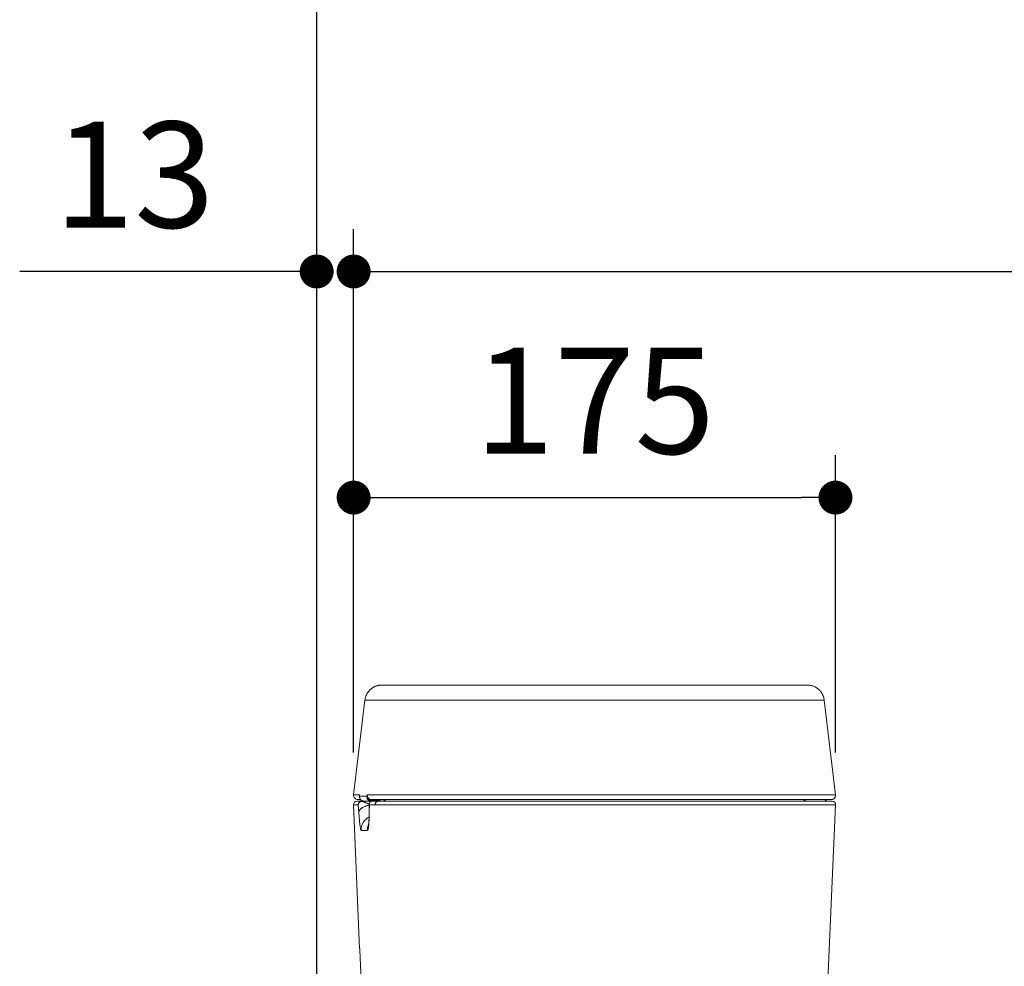
# Model space of a CAD drawing. Units: inches. Extents: x 72 to 9569, y -1210 to 1814.
# Drawn here: x 5940 to 6288, y 239 to 574 of the extents above; entities that cross this region are included whole.
import ezdxf

# ---------------------------------------------------------------- set-up
doc = ezdxf.new("R2010")
doc.units = ezdxf.units.IN
doc.header["$MEASUREMENT"] = 0
doc.layers.get('0').update_dxf_attribs({"lineweight": 20})
doc.layers.add('Dimensions', color=7, linetype='Continuous', lineweight=13)
doc.layers.add('Wall_Floor', color=7, linetype='Continuous')
doc.styles.get("Standard").update_dxf_attribs({"font": 'helr45w.ttf'})
doc.dimstyles.get("Standard").update_dxf_attribs({"dimscale": 15, "dimtxt": 2.5, "dimasz": 0.8, "dimexe": 1, "dimexo": 1, "dimgap": 1, "dimtad": 2, "dimtih": 1, "dimtoh": 1, "dimdec": 0, "dimzin": 0, "dimdsep": 46, "dimtxsty": 'Standard', "dimblk": 'DOT', "dimcen": 2, "dimclrd": 1, "dimclre": 1, "dimclrt": 1, "dimadec": 0, "dimazin": 0, "dimtfac": 1, "dimtdec": 0, "dimtofl": 0, "dimtmove": 0, "dimatfit": 3, "dimfxl": 1, "dimtolj": 1, "dimtzin": 0, "dimarcsym": 0})

# ---------------------------------------------------------------- blocks, each defined once
blk = doc.blocks.new('_Dot')
at = {"color": 0, "linetype": 'ByBlock', "lineweight": -2}
blk.add_line((-0.5, 0), (-1, 0), dxfattribs=at)
at = {"color": 0, "linetype": 'ByBlock', "const_width": 0.5}
blk.add_lwpolyline([(-0.25, 0, 1), (0.25, 0, 1)], format="xyb", close=True, dxfattribs=at)
blk = doc.blocks.new('*D13')
at = {"layer": 'Defpoints', "color": 0, "transparency": 16777216}
for p in [(6044.9, 484.5), (6044.9, 461), (6057.97, 299.33)]:
    blk.add_point(p, dxfattribs=at)
at = {"layer": 'Dimensions', "color": 1, "lineweight": -2, "transparency": 16777216}
for p, q in [((6044.9, 476), (6044.9, 499.5)), ((6057.97, 314.33), (6057.97, 499.5)), ((6032.9, 484.5), (5939.86, 484.5)), ((6069.97, 484.5), (6081.97, 484.5))]:
    blk.add_line(p, q, dxfattribs=at)
at = {"layer": 'Dimensions', "color": 1, "lineweight": -2, "transparency": 16777216, "xscale": 12, "yscale": 12, "zscale": 12}
blk.add_blockref('_Dot', (6044.9, 484.5), dxfattribs=at)
at = {"layer": 'Dimensions', "color": 1, "lineweight": -2, "transparency": 16777216, "xscale": 12, "yscale": 12, "zscale": 12, "rotation": 180}
blk.add_blockref('_Dot', (6057.97, 484.5), dxfattribs=at)
at = {"layer": 'Dimensions', "color": 1, "transparency": 16777216, "insert": (5980.38, 518.75), "char_height": 37.5, "attachment_point": 5}
blk.add_mtext('\\A1;13', dxfattribs=at)
blk = doc.blocks.new('*D14')
at = {"layer": 'Defpoints', "color": 0, "transparency": 16777216}
for p in [(6228.37, 404.5), (6057.97, 299.33), (6228.37, 299.33)]:
    blk.add_point(p, dxfattribs=at)
at = {"layer": 'Dimensions', "color": 1, "lineweight": -2, "transparency": 16777216}
for p, q in [((6057.97, 314.33), (6057.97, 419.5)), ((6228.37, 314.33), (6228.37, 419.5)), ((6069.97, 404.5), (6216.37, 404.5))]:
    blk.add_line(p, q, dxfattribs=at)
at = {"layer": 'Dimensions', "color": 1, "lineweight": -2, "transparency": 16777216, "xscale": 12, "yscale": 12, "zscale": 12, "rotation": 180}
blk.add_blockref('_Dot', (6057.97, 404.5), dxfattribs=at)
at = {"layer": 'Dimensions', "color": 1, "lineweight": -2, "transparency": 16777216, "xscale": 12, "yscale": 12, "zscale": 12}
blk.add_blockref('_Dot', (6228.37, 404.5), dxfattribs=at)
at = {"layer": 'Dimensions', "color": 1, "transparency": 16777216, "insert": (6143.17, 438.75), "char_height": 37.5, "attachment_point": 5}
blk.add_mtext('\\A1;175', dxfattribs=at)
blk = doc.blocks.new('*D15')
at = {"layer": 'Defpoints', "color": 0, "transparency": 16777216}
for p in [(6800.96, 484.5), (6057.97, 299.33), (6800.96, -40.29)]:
    blk.add_point(p, dxfattribs=at)
at = {"layer": 'Dimensions', "color": 1, "lineweight": -2, "transparency": 16777216}
for p, q in [((6057.97, 314.33), (6057.97, 499.5)), ((6800.96, -25.29), (6800.96, 499.5)), ((6069.97, 484.5), (6788.96, 484.5))]:
    blk.add_line(p, q, dxfattribs=at)
at = {"layer": 'Dimensions', "color": 1, "lineweight": -2, "transparency": 16777216, "xscale": 12, "yscale": 12, "zscale": 12, "rotation": 180}
blk.add_blockref('_Dot', (6057.97, 484.5), dxfattribs=at)
at = {"layer": 'Dimensions', "color": 1, "lineweight": -2, "transparency": 16777216, "xscale": 12, "yscale": 12, "zscale": 12}
blk.add_blockref('_Dot', (6800.96, 484.5), dxfattribs=at)
at = {"layer": 'Dimensions', "color": 1, "transparency": 16777216, "insert": (6429.46, 518.75), "char_height": 37.5, "attachment_point": 5}
blk.add_mtext('\\A1;734', dxfattribs=at)

msp = doc.modelspace()

# ---------------------------------------------------------------- linework, layer by layer
at = {"color": 7, "linetype": 'Continuous'}
for p, q in [((6065.87, 337.81), (6065.69, 337.74)), ((6066.06, 337.87), (6065.87, 337.81)), ((6066.25, 337.93), (6066.06, 337.87)), ((6066.44, 337.98), (6066.25, 337.93)), ((6066.63, 338.03), (6066.44, 337.98)), ((6066.83, 338.07), (6066.63, 338.03)), ((6067.02, 338.1), (6066.83, 338.07)), ((6067.22, 338.13), (6067.02, 338.1)), ((6067.42, 338.15), (6067.22, 338.13)), ((6067.61, 338.16), (6067.42, 338.15)), ((6067.81, 338.17), (6067.61, 338.16)), ((6067.92, 338.17), (6067.81, 338.17)), ((6067.92, 338.17), (6218.42, 338.17)), ((6218.42, 338.17), (6218.42, 338.17)), ((6218.53, 338.17), (6218.42, 338.17)), ((6218.73, 338.16), (6218.53, 338.17)), ((6218.93, 338.15), (6218.73, 338.16)), ((6219.12, 338.13), (6218.93, 338.15)), ((6219.32, 338.1), (6219.12, 338.13)), ((6219.52, 338.07), (6219.32, 338.1)), ((6219.71, 338.03), (6219.52, 338.07)), ((6219.9, 337.98), (6219.71, 338.03)), ((6220.09, 337.93), (6219.9, 337.98)), ((6220.28, 337.87), (6220.09, 337.93)), ((6220.47, 337.81), (6220.28, 337.87)), ((6220.65, 337.74), (6220.47, 337.81)), ((6062.32, 334.31), (6062.25, 334.13)), ((6062.39, 334.5), (6062.32, 334.31)), ((6062.47, 334.68), (6062.39, 334.5)), ((6062.56, 334.86), (6062.47, 334.68)), ((6062.65, 335.03), (6062.56, 334.86)), ((6062.75, 335.2), (6062.65, 335.03)), ((6062.85, 335.37), (6062.75, 335.2)), ((6062.96, 335.54), (6062.85, 335.37)), ((6063.07, 335.7), (6062.96, 335.54)), ((6063.19, 335.86), (6063.07, 335.7)), ((6063.31, 336.01), (6063.19, 335.86)), ((6063.44, 336.16), (6063.31, 336.01)), ((6063.58, 336.31), (6063.44, 336.16)), ((6063.72, 336.45), (6063.58, 336.31)), ((6063.86, 336.58), (6063.72, 336.45)), ((6064.01, 336.72), (6063.86, 336.58)), ((6064.16, 336.84), (6064.01, 336.72)), ((6064.31, 336.96), (6064.16, 336.84)), ((6064.47, 337.08), (6064.31, 336.96)), ((6064.64, 337.19), (6064.47, 337.08)), ((6064.81, 337.3), (6064.64, 337.19)), ((6064.98, 337.4), (6064.81, 337.3)), ((6065.15, 337.49), (6064.98, 337.4)), ((6065.33, 337.58), (6065.15, 337.49)), ((6065.51, 337.66), (6065.33, 337.58)), ((6065.69, 337.74), (6065.51, 337.66)), ((6220.84, 337.66), (6220.65, 337.74)), ((6221.02, 337.58), (6220.84, 337.66)), ((6221.19, 337.49), (6221.02, 337.58)), ((6221.37, 337.4), (6221.19, 337.49)), ((6221.54, 337.3), (6221.37, 337.4)), ((6221.7, 337.19), (6221.54, 337.3)), ((6221.87, 337.08), (6221.7, 337.19)), ((6222.03, 336.96), (6221.87, 337.08)), ((6222.18, 336.84), (6222.03, 336.96)), ((6222.34, 336.72), (6222.18, 336.84)), ((6222.48, 336.58), (6222.34, 336.72)), ((6222.63, 336.45), (6222.48, 336.58)), ((6222.77, 336.31), (6222.63, 336.45)), ((6222.9, 336.16), (6222.77, 336.31)), ((6223.03, 336.01), (6222.9, 336.16)), ((6223.15, 335.86), (6223.03, 336.01)), ((6223.27, 335.7), (6223.15, 335.86)), ((6223.39, 335.54), (6223.27, 335.7)), ((6223.49, 335.37), (6223.39, 335.54)), ((6223.6, 335.2), (6223.49, 335.37)), ((6223.69, 335.03), (6223.6, 335.2)), ((6223.79, 334.86), (6223.69, 335.03)), ((6223.87, 334.68), (6223.79, 334.86)), ((6223.95, 334.5), (6223.87, 334.68)), ((6224.02, 334.31), (6223.95, 334.5)), ((6224.09, 334.13), (6224.02, 334.31)), ((6061.96, 332.88), (6057.97, 299.33)), ((6061.98, 332.97), (6061.96, 332.88)), ((6062.01, 333.17), (6061.98, 332.97)), ((6062.04, 333.36), (6062.01, 333.17)), ((6062.09, 333.56), (6062.04, 333.36)), ((6062.13, 333.75), (6062.09, 333.56)), ((6062.19, 333.94), (6062.13, 333.75)), ((6062.25, 334.13), (6062.19, 333.94)), ((6224.15, 333.94), (6224.09, 334.13)), ((6224.21, 333.75), (6224.15, 333.94)), ((6224.26, 333.56), (6224.21, 333.75)), ((6224.3, 333.36), (6224.26, 333.56)), ((6224.34, 333.17), (6224.3, 333.36)), ((6224.37, 332.97), (6224.34, 333.17)), ((6224.38, 332.88), (6224.37, 332.97)), ((6228.37, 299.33), (6224.38, 332.88)), ((6057.97, 299.33), (6060.04, 299.33)), ((6059.17, 297.12), (6227.17, 297.12)), ((6059.48, 297.63), (6060.46, 297.63)), ((6060.07, 298.91), (6060.07, 298.91)), ((6060.07, 298.91), (6060.07, 298.91)), ((6060.07, 298.91), (6060.07, 298.91)), ((6060.07, 298.91), (6060.07, 298.91)), ((6060.07, 298.91), (6060.07, 298.9)), ((6060.07, 298.9), (6060.07, 298.9)), ((6060.07, 298.9), (6060.07, 298.89)), ((6060.07, 298.89), (6060.07, 298.88)), ((6060.07, 298.88), (6060.07, 298.87)), ((6060.07, 298.87), (6060.07, 298.86)), ((6060.07, 298.86), (6060.07, 298.84)), ((6060.07, 298.84), (6060.07, 298.81)), ((6060.07, 298.81), (6060.07, 298.76)), ((6060.07, 298.76), (6060.07, 298.73)), ((6060.07, 298.73), (6060.07, 298.71)), ((6060.07, 298.71), (6060.07, 298.69)), ((6060.07, 298.69), (6060.07, 298.67)), ((6060.07, 298.67), (6060.07, 298.65)), ((6060.07, 298.65), (6060.07, 298.62)), ((6060.07, 298.62), (6060.07, 298.6)), ((6060.07, 298.6), (6060.07, 298.58)), ((6060.07, 298.58), (6060.07, 298.55)), ((6060.07, 298.55), (6060.08, 298.53)), ((6060.08, 298.53), (6060.08, 298.5)), ((6060.08, 298.5), (6060.08, 298.48)), ((6060.08, 298.48), (6060.09, 298.45)), ((6060.09, 298.82), (6062.64, 298.82)), ((6060.09, 298.45), (6060.09, 298.42)), ((6060.09, 298.42), (6060.09, 298.39)), ((6060.09, 298.39), (6060.1, 298.37)), ((6060.1, 298.37), (6060.1, 298.34)), ((6060.1, 298.34), (6060.11, 298.31)), ((6060.11, 298.31), (6060.12, 298.28)), ((6060.12, 298.28), (6060.13, 298.25)), ((6060.13, 298.25), (6060.13, 298.22)), ((6060.13, 298.22), (6060.14, 298.19)), ((6060.14, 298.19), (6060.15, 298.16)), ((6060.15, 298.16), (6060.17, 298.13)), ((6060.17, 298.13), (6060.18, 298.09)), ((6060.18, 298.09), (6060.19, 298.06)), ((6060.19, 298.06), (6060.2, 298.03)), ((6060.2, 298.03), (6060.22, 298)), ((6060.22, 298), (6060.23, 297.96)), ((6060.23, 297.96), (6060.25, 297.93)), ((6060.25, 297.93), (6060.27, 297.9)), ((6060.27, 297.9), (6060.29, 297.87)), ((6060.38, 297.12), (6060.28, 297.12)), ((6060.29, 297.87), (6060.31, 297.84)), ((6060.31, 297.84), (6060.33, 297.8)), ((6060.33, 297.8), (6060.35, 297.77)), ((6060.35, 297.77), (6060.37, 297.74)), ((6060.37, 297.74), (6060.4, 297.71)), ((6060.47, 297.13), (6060.38, 297.12)), ((6060.4, 297.71), (6060.42, 297.68)), ((6060.42, 297.68), (6060.45, 297.65)), ((6060.45, 297.65), (6060.47, 297.62)), ((6060.47, 297.62), (6060.5, 297.59)), ((6060.57, 297.14), (6060.47, 297.13)), ((6060.5, 297.59), (6060.53, 297.56)), ((6060.53, 297.56), (6060.56, 297.53)), ((6060.56, 297.53), (6060.59, 297.5)), ((6060.67, 297.15), (6060.57, 297.14)), ((6060.59, 297.5), (6060.62, 297.47)), ((6060.62, 297.47), (6060.66, 297.45)), ((6060.66, 297.45), (6060.69, 297.42)), ((6060.77, 297.17), (6060.67, 297.15)), ((6060.69, 297.42), (6060.73, 297.4)), ((6060.73, 297.4), (6060.76, 297.37)), ((6060.76, 297.37), (6060.8, 297.35)), ((6060.87, 297.19), (6060.77, 297.17)), ((6060.8, 297.35), (6060.84, 297.32)), ((6060.84, 297.32), (6060.88, 297.3)), ((6060.97, 297.22), (6060.87, 297.19)), ((6060.88, 297.3), (6060.92, 297.28)), ((6060.92, 297.28), (6060.96, 297.26)), ((6060.96, 297.26), (6061, 297.24)), ((6061.02, 297.23), (6060.97, 297.22)), ((6061, 297.24), (6061.04, 297.23)), ((6061.04, 297.23), (6061.09, 297.21)), ((6061.09, 297.21), (6061.13, 297.19)), ((6061.13, 297.19), (6061.18, 297.18)), ((6061.18, 297.18), (6061.22, 297.17)), ((6061.22, 297.17), (6061.27, 297.16)), ((6061.27, 297.16), (6061.32, 297.15)), ((6061.32, 297.15), (6061.37, 297.14)), ((6061.37, 297.14), (6061.42, 297.13)), ((6061.42, 297.13), (6061.47, 297.13)), ((6061.47, 297.13), (6061.52, 297.12)), ((6061.52, 297.12), (6061.57, 297.12)), ((6061.57, 297.12), (6061.6, 297.12)), ((6062.09, 297.12), (6062.09, 296.6)), ((6062.85, 299.33), (6143.17, 299.33)), ((6063.5, 296.05), (6063.47, 292.83)), ((6064.17, 297.37), (6065.21, 297.37)), ((6064.36, 297.63), (6226.86, 297.63)), ((6065.21, 297.12), (6065.21, 297.63)), ((6065.72, 297.12), (6065.67, 297.12)), ((6065.77, 297.12), (6065.72, 297.12)), ((6065.83, 297.12), (6065.77, 297.12)), ((6065.89, 297.13), (6065.83, 297.12)), ((6065.94, 297.13), (6065.89, 297.13)), ((6066, 297.14), (6065.94, 297.13)), ((6066.06, 297.15), (6066, 297.14)), ((6066.12, 297.16), (6066.06, 297.15)), ((6066.18, 297.17), (6066.12, 297.16)), ((6066.23, 297.18), (6066.18, 297.17)), ((6066.29, 297.19), (6066.23, 297.18)), ((6066.35, 297.21), (6066.29, 297.19)), ((6066.41, 297.22), (6066.35, 297.21)), ((6066.47, 297.24), (6066.41, 297.22)), ((6066.52, 297.26), (6066.47, 297.24)), ((6066.58, 297.28), (6066.52, 297.26)), ((6066.64, 297.3), (6066.58, 297.28)), ((6066.7, 297.32), (6066.64, 297.3)), ((6066.75, 297.34), (6066.7, 297.32)), ((6066.81, 297.36), (6066.75, 297.34)), ((6066.86, 297.39), (6066.81, 297.36)), ((6066.92, 297.41), (6066.86, 297.39)), ((6066.97, 297.44), (6066.92, 297.41)), ((6067.03, 297.47), (6066.97, 297.44)), ((6067.08, 297.5), (6067.03, 297.47)), ((6067.13, 297.53), (6067.08, 297.5)), ((6067.18, 297.56), (6067.13, 297.53)), ((6067.23, 297.59), (6067.18, 297.56)), ((6067.27, 297.62), (6067.23, 297.59)), ((6067.29, 297.63), (6067.27, 297.62)), ((6143.17, 299.33), (6228.37, 299.33)), ((6226.86, 297.63), (6226.93, 297.63)), ((6226.93, 297.63), (6227, 297.63)), ((6227, 297.63), (6227.07, 297.64)), ((6227.07, 297.64), (6227.13, 297.65)), ((6227.13, 297.65), (6227.2, 297.67)), ((6227.2, 297.67), (6227.27, 297.68)), ((6227.27, 297.68), (6227.34, 297.7)), ((6227.34, 297.7), (6227.4, 297.73)), ((6227.4, 297.73), (6227.46, 297.75)), ((6227.46, 297.75), (6227.53, 297.78)), ((6227.53, 297.78), (6227.59, 297.81)), ((6227.59, 297.81), (6227.65, 297.85)), ((6227.65, 297.85), (6227.71, 297.89)), ((6227.71, 297.89), (6227.76, 297.93)), ((6227.76, 297.93), (6227.82, 297.97)), ((6227.82, 297.97), (6227.87, 298.01)), ((6227.87, 298.01), (6227.92, 298.06)), ((6227.92, 298.06), (6227.97, 298.11)), ((6227.97, 298.11), (6228.02, 298.16)), ((6228.02, 298.16), (6228.06, 298.21)), ((6228.06, 298.21), (6228.1, 298.27)), ((6228.1, 298.27), (6228.14, 298.33)), ((6228.14, 298.33), (6228.18, 298.39)), ((6228.18, 298.39), (6228.21, 298.45)), ((6228.21, 298.45), (6228.24, 298.51)), ((6228.24, 298.51), (6228.27, 298.57)), ((6228.27, 298.57), (6228.29, 298.64)), ((6228.29, 298.64), (6228.32, 298.7)), ((6228.32, 298.7), (6228.33, 298.77)), ((6228.33, 298.77), (6228.35, 298.84)), ((6228.35, 298.84), (6228.36, 298.9)), ((6228.36, 298.9), (6228.37, 298.97)), ((6228.37, 299.32), (6228.37, 299.33)), ((6228.38, 299.25), (6228.37, 299.32)), ((6228.37, 298.97), (6228.38, 299.04)), ((6228.38, 299.18), (6228.38, 299.25)), ((6228.38, 299.11), (6228.38, 299.18)), ((6228.38, 299.04), (6228.38, 299.11)), ((6057.9, 295.8), (6060.09, 245.01)), ((6059.61, 295.8), (6057.9, 295.8)), ((6059.61, 295.8), (6059.8, 293.09)), ((6063.47, 292.83), (6063.46, 292.36)), ((6063.48, 295.99), (6063.5, 295.98)), ((6063.5, 293.41), (6063.52, 295.8)), ((6063.5, 293.11), (6063.5, 293.41)), ((6065.54, 295.8), (6063.52, 295.8)), ((6064.49, 295.8), (6064.41, 295.8)), ((6174.9, 295.81), (6111.44, 295.81)), ((6215.44, -1.89), (6228.44, 295.8)), ((6228.44, 295.8), (6220.8, 295.8)), ((6063.3, 289.14), (6063.29, 289.03)), ((6063.31, 289.26), (6063.3, 289.14)), ((6063.32, 289.39), (6063.31, 289.26)), ((6063.33, 289.54), (6063.32, 289.39)), ((6063.35, 289.69), (6063.33, 289.54)), ((6063.36, 289.86), (6063.35, 289.69)), ((6063.37, 290.04), (6063.36, 289.86)), ((6063.38, 290.24), (6063.37, 290.04)), ((6063.39, 290.44), (6063.38, 290.24)), ((6063.4, 290.66), (6063.39, 290.44)), ((6063.42, 290.89), (6063.4, 290.66)), ((6063.43, 291.13), (6063.42, 290.89)), ((6063.44, 291.51), (6063.43, 291.13)), ((6063.45, 291.92), (6063.44, 291.51)), ((6063.46, 292.36), (6063.45, 291.92)), ((6060.64, 286.74), (6062.86, 286.75)), ((6063.24, 288.67), (6063.23, 288.65)), ((6063.23, 288.65), (6063.23, 288.63)), ((6063.23, 288.63), (6063.23, 288.62)), ((6063.23, 288.62), (6063.23, 288.61)), ((6063.23, 288.61), (6063.23, 288.61)), ((6063.23, 288.61), (6063.23, 288.61)), ((6063.25, 288.74), (6063.24, 288.71)), ((6063.24, 288.71), (6063.24, 288.69)), ((6063.24, 288.69), (6063.24, 288.67)), ((6063.26, 288.81), (6063.25, 288.77)), ((6063.25, 288.77), (6063.25, 288.74)), ((6063.27, 288.89), (6063.26, 288.85)), ((6063.26, 288.85), (6063.26, 288.81)), ((6063.28, 288.98), (6063.27, 288.93)), ((6063.27, 288.93), (6063.27, 288.89)), ((6063.29, 289.03), (6063.28, 288.98)), ((6060.09, 245.01), (6060.1, 245.01))]:
    msp.add_line(p, q, dxfattribs=at)
for centre, radius, start, end in [((6059.17, 295.85), 1.27, 90, 182.4668), ((6059.48, 299.15), 1.52, 173.2103, 270), ((6061.56, 299.15), 1.53, 173.2362, 192.6701), ((6061.24, 298.72), 1.17, 171.5542, 178.7006), ((6052.77, 299.05), 7.32, 358.7142, 358.9242), ((6061.61, 298.64), 1.53, 173.2438, 181.285), ((6061.6, 298.64), 1.52, 181.2597, 256.4478), ((6060.28, 299.66), 2.54, 270, 287.1126), ((6060.98, 296.08), 1.04, 90.0084, 105.1853), ((6061.6, 298.64), 1.52, 256.4842, 261.7535), ((6061.6, 298.64), 1.52, 261.7559, 269.9991), ((6064.55, 295.37), 1.75, 89.9997, 95.4715), ((6066.01, 299.64), 2.52, 270.0006, 285.9209), ((6066.01, 299.65), 2.53, 285.924, 306.9704), ((6065.61, 300.19), 3.07, 298.7234, 300.6356), ((6065.55, 300.29), 3.19, 300.6344, 303.4986), ((6067.48, 297.21), 0.455, 122.6312, 132.3026), ((6067.92, 299.64), 2.52, 270.0156, 307.0242), ((6218.42, 299.64), 2.52, 232.977, 269.9846), ((6226.07, 299.66), 2.54, 233.1417, 270), ((6227.17, 295.85), 1.27, 357.5332, 90), ((6064.76, 293.34), 1.28, 179.5071, 190.7238), ((6065.72, 286.96), 5.08, 116.6749, 182.4527), ((6067.95, 286.96), 5.09, 159.8329, 182.3434), ((6067.94, 286.96), 5.09, 156.3244, 159.8306), ((6040.13, 290.8), 23.28, 354.4507, 354.8925)]:
    msp.add_arc(centre, radius, start, end, dxfattribs=at)
for points, knots in [([(6143.17, 332.88), (6141.89, 332.88), (6139.32, 332.88), (6135.48, 332.88), (6131.63, 332.88), (6127.78, 332.88), (6123.94, 332.88), (6120.73, 332.88), (6118.17, 332.88), (6116.25, 332.88), (6114.32, 332.88), (6112.4, 332.88), (6110.48, 332.88), (6108.56, 332.88), (6106.64, 332.88), (6104.11, 332.88), (6101, 332.87), (6097.33, 332.87), (6093.79, 332.87), (6090.39, 332.87), (6087.17, 332.87), (6084.14, 332.87), (6081.35, 332.87), (6078.81, 332.87), (6076.54, 332.87), (6074.56, 332.87), (6073.1, 332.87), (6072.09, 332.87), (6071.45, 332.87), (6070.9, 332.87), (6070.43, 332.87), (6070.04, 332.87), (6069.74, 332.87), (6069.5, 332.87), (6069.3, 332.87), (6069.11, 332.87), (6068.86, 332.87), (6068.56, 332.87), (6068.09, 332.87), (6067.53, 332.88), (6066.71, 332.88), (6065.93, 332.88), (6065.21, 332.88), (6064.73, 332.88), (6064.29, 332.88), (6063.88, 332.88), (6063.52, 332.88), (6063.19, 332.88), (6062.91, 332.88), (6062.69, 332.88), (6062.54, 332.88), (6062.44, 332.88), (6062.35, 332.88), (6062.27, 332.88), (6062.2, 332.88), (6062.14, 332.88), (6062.09, 332.88), (6062.06, 332.88), (6062.04, 332.88), (6062.02, 332.88), (6062.01, 332.88), (6061.99, 332.88), (6061.98, 332.88), (6061.98, 332.88), (6061.97, 332.88), (6061.97, 332.88), (6061.97, 332.88), (6061.97, 332.88), (6061.97, 332.88), (6061.97, 332.88), (6061.96, 332.88), (6061.96, 332.88)], [0, 0, 0, 0, 0.047368, 0.094737, 0.142105, 0.189473, 0.236842, 0.28421, 0.307894, 0.331578, 0.355263, 0.378947, 0.40263, 0.426291, 0.449873, 0.47333, 0.519687, 0.564964, 0.608751, 0.650715, 0.690503, 0.727802, 0.762303, 0.793658, 0.821707, 0.846159, 0.866801, 0.875654, 0.883497, 0.890324, 0.896136, 0.900917, 0.904635, 0.90733, 0.909676, 0.912013, 0.914316, 0.91882, 0.923196, 0.931576, 0.939463, 0.953768, 0.960188, 0.966123, 0.971574, 0.976542, 0.981029, 0.985035, 0.988563, 0.991613, 0.99296, 0.994188, 0.995298, 0.99629, 0.997163, 0.997919, 0.998557, 0.998832, 0.999078, 0.999295, 0.999482, 0.99964, 0.99977, 0.99987, 0.99991, 0.999942, 0.999967, 0.999985, 0.999992, 0.999996, 1, 1, 1, 1]), ([(6143.17, 332.88), (6144.45, 332.88), (6147.02, 332.88), (6150.86, 332.88), (6154.71, 332.88), (6158.56, 332.88), (6162.4, 332.88), (6165.61, 332.88), (6168.17, 332.88), (6170.1, 332.88), (6172.02, 332.88), (6173.94, 332.88), (6175.87, 332.88), (6177.79, 332.88), (6179.7, 332.88), (6182.23, 332.88), (6185.34, 332.87), (6189.01, 332.87), (6192.56, 332.87), (6195.96, 332.87), (6199.18, 332.87), (6202.2, 332.87), (6204.99, 332.87), (6207.53, 332.87), (6209.8, 332.87), (6211.78, 332.87), (6213.24, 332.87), (6214.25, 332.87), (6214.89, 332.87), (6215.44, 332.87), (6215.92, 332.87), (6216.3, 332.87), (6216.61, 332.87), (6216.84, 332.87), (6217.04, 332.87), (6217.23, 332.87), (6217.48, 332.87), (6217.78, 332.87), (6218.25, 332.87), (6218.81, 332.88), (6219.64, 332.88), (6220.41, 332.88), (6221.13, 332.88), (6221.61, 332.88), (6222.06, 332.88), (6222.46, 332.88), (6222.82, 332.88), (6223.15, 332.88), (6223.44, 332.88), (6223.65, 332.88), (6223.8, 332.88), (6223.9, 332.88), (6223.99, 332.88), (6224.07, 332.88), (6224.14, 332.88), (6224.21, 332.88), (6224.25, 332.88), (6224.28, 332.88), (6224.3, 332.88), (6224.32, 332.88), (6224.34, 332.88), (6224.35, 332.88), (6224.36, 332.88), (6224.37, 332.88), (6224.37, 332.88), (6224.37, 332.88), (6224.38, 332.88), (6224.38, 332.88), (6224.38, 332.88), (6224.38, 332.88), (6224.38, 332.88), (6224.38, 332.88)], [0, 0, 0, 0, 0.047368, 0.094737, 0.142105, 0.189474, 0.236842, 0.28421, 0.307895, 0.331579, 0.355263, 0.378947, 0.40263, 0.426291, 0.449874, 0.47333, 0.519688, 0.564965, 0.608752, 0.650716, 0.690503, 0.727803, 0.762303, 0.793659, 0.821708, 0.84616, 0.866801, 0.875654, 0.883498, 0.890324, 0.896136, 0.900917, 0.904634, 0.90733, 0.909676, 0.912013, 0.914315, 0.91882, 0.923196, 0.931576, 0.939463, 0.953768, 0.960188, 0.966123, 0.971574, 0.976542, 0.981029, 0.985035, 0.988563, 0.991613, 0.99296, 0.994188, 0.995298, 0.99629, 0.997163, 0.997919, 0.998557, 0.998832, 0.999078, 0.999295, 0.999482, 0.99964, 0.99977, 0.99987, 0.99991, 0.999942, 0.999967, 0.999985, 0.999992, 0.999996, 1, 1, 1, 1]), ([(6059.61, 295.8), (6059.61, 295.86), (6059.63, 296), (6059.69, 296.21), (6059.78, 296.41), (6059.91, 296.59), (6060.06, 296.76), (6060.25, 296.9), (6060.47, 297.01), (6060.63, 297.06), (6060.71, 297.08)], [0, 0, 0, 0, 0.114432, 0.230925, 0.349986, 0.472099, 0.597727, 0.727313, 0.861276, 1, 1, 1, 1]), ([(6060.04, 299.33), (6060.05, 299.33), (6060.05, 299.33), (6060.06, 299.32), (6060.06, 299.32), (6060.06, 299.3), (6060.07, 299.29), (6060.07, 299.27), (6060.08, 299.25), (6060.08, 299.21), (6060.08, 299.16), (6060.08, 299.09), (6060.08, 299.01), (6060.08, 298.95), (6060.08, 298.91)], [0, 0, 0, 0, 0.013408, 0.030086, 0.052412, 0.081398, 0.117485, 0.160875, 0.211669, 0.269907, 0.40867, 0.576949, 0.774289, 1, 1, 1, 1]), ([(6060.08, 298.89), (6060.08, 298.88), (6060.08, 298.86), (6060.08, 298.85), (6060.08, 298.84), (6060.08, 298.83), (6060.09, 298.83), (6060.09, 298.82), (6060.09, 298.82)], [0, 0, 0, 0, 0.399411, 0.700118, 0.812465, 0.899353, 0.961215, 1, 1, 1, 1]), ([(6060.71, 297.08), (6060.82, 297.06), (6061.04, 297.01), (6061.37, 296.9), (6061.73, 296.77), (6061.97, 296.66), (6062.09, 296.6)], [0, 0, 0, 0, 0.221747, 0.463595, 0.723627, 1, 1, 1, 1]), ([(6062.09, 296.6), (6062.2, 296.55), (6062.42, 296.45), (6062.76, 296.3), (6063.12, 296.14), (6063.36, 296.04), (6063.48, 295.99)], [0, 0, 0, 0, 0.234565, 0.479721, 0.735021, 1, 1, 1, 1]), ([(6062.64, 298.82), (6062.62, 298.72), (6062.62, 298.5), (6062.69, 298.18), (6062.81, 297.89), (6063, 297.62), (6063.24, 297.41), (6063.52, 297.24), (6063.82, 297.14), (6064.04, 297.12), (6064.15, 297.12)], [0, 0, 0, 0, 0.125185, 0.250349, 0.375469, 0.500519, 0.625487, 0.750377, 0.875202, 1, 1, 1, 1]), ([(6062.64, 298.82), (6062.64, 298.82), (6062.64, 298.82), (6062.64, 298.83), (6062.65, 298.83), (6062.65, 298.84), (6062.65, 298.85), (6062.66, 298.86), (6062.66, 298.88), (6062.66, 298.89)], [0, 0, 0, 0, 0.040544, 0.100217, 0.184522, 0.295031, 0.432118, 0.595648, 1, 1, 1, 1]), ([(6062.66, 298.89), (6062.67, 298.92), (6062.69, 298.98), (6062.72, 299.07), (6062.74, 299.15), (6062.77, 299.21), (6062.79, 299.26), (6062.81, 299.3), (6062.82, 299.31), (6062.83, 299.32), (6062.84, 299.33), (6062.85, 299.33), (6062.85, 299.33)], [0, 0, 0, 0, 0.214419, 0.403589, 0.566821, 0.703713, 0.814134, 0.898457, 0.931314, 0.958499, 0.980876, 1, 1, 1, 1]), ([(6062.66, 298.89), (6062.66, 298.8), (6062.67, 298.61), (6062.74, 298.34), (6062.88, 298.08), (6063.06, 297.85), (6063.3, 297.66), (6063.57, 297.51), (6063.86, 297.41), (6064.07, 297.38), (6064.17, 297.37)], [0, 0, 0, 0, 0.115422, 0.233304, 0.354476, 0.479169, 0.607043, 0.737274, 0.868697, 1, 1, 1, 1]), ([(6062.85, 299.33), (6062.84, 299.22), (6062.84, 299.01), (6062.9, 298.69), (6063.03, 298.4), (6063.22, 298.13), (6063.46, 297.91), (6063.74, 297.75), (6064.04, 297.65), (6064.26, 297.63), (6064.36, 297.63)], [0, 0, 0, 0, 0.125191, 0.250361, 0.375485, 0.500536, 0.625503, 0.750389, 0.875209, 1, 1, 1, 1]), ([(6064.39, 297.11), (6064.32, 297.1), (6064.19, 297.07), (6064.02, 296.99), (6063.86, 296.88), (6063.73, 296.75), (6063.63, 296.59), (6063.56, 296.42), (6063.51, 296.24), (6063.5, 296.11), (6063.5, 296.05)], [0, 0, 0, 0, 0.131833, 0.259514, 0.384262, 0.507237, 0.629458, 0.751825, 0.875116, 1, 1, 1, 1]), ([(6063.5, 296.05), (6063.5, 296.03), (6063.5, 295.95), (6063.51, 295.86), (6063.52, 295.8)], [0, 0, 0, 0, 0.24779, 1, 1, 1, 1]), ([(6064.15, 297.12), (6064.15, 297.12), (6064.15, 297.12), (6064.15, 297.12), (6064.15, 297.13), (6064.15, 297.14), (6064.15, 297.15), (6064.15, 297.16), (6064.16, 297.19), (6064.16, 297.22), (6064.16, 297.27), (6064.17, 297.32), (6064.17, 297.35), (6064.17, 297.37)], [0, 0, 0, 0, 0.006444, 0.019442, 0.039956, 0.068177, 0.104155, 0.147882, 0.258449, 0.399538, 0.570635, 0.771106, 1, 1, 1, 1]), ([(6064.17, 297.37), (6064.18, 297.39), (6064.2, 297.43), (6064.23, 297.48), (6064.25, 297.52), (6064.28, 297.56), (6064.3, 297.59), (6064.33, 297.61), (6064.35, 297.63), (6064.36, 297.63)], [0, 0, 0, 0, 0.197752, 0.374631, 0.530131, 0.664062, 0.776596, 0.868547, 1, 1, 1, 1]), ([(6065.21, 297.37), (6065.33, 297.37), (6065.57, 297.39), (6065.92, 297.44), (6066.27, 297.52), (6066.5, 297.59), (6066.61, 297.63)], [0, 0, 0, 0, 0.250122, 0.500222, 0.750227, 1, 1, 1, 1]), ([(6065.54, 295.8), (6065.54, 295.88), (6065.55, 296.06), (6065.62, 296.3), (6065.73, 296.53), (6065.89, 296.74), (6066.08, 296.9), (6066.31, 297.03), (6066.55, 297.1), (6066.72, 297.12), (6066.8, 297.12)], [0, 0, 0, 0, 0.125315, 0.250581, 0.375766, 0.500835, 0.625775, 0.750596, 0.875319, 1, 1, 1, 1]), ([(6066.14, 297.16), (6066.1, 297.15), (6065.94, 297.13), (6065.79, 297.12), (6065.67, 297.12)], [0, 0, 0, 0, 0.23915, 1, 1, 1, 1]), ([(6067.08, 297.49), (6066.94, 297.42), (6066.64, 297.28), (6066.31, 297.19), (6066.14, 297.16)], [0, 0, 0, 0, 0.472446, 1, 1, 1, 1]), ([(6063.5, 295.68), (6063.24, 295.63), (6062.75, 295.52), (6062.05, 295.28), (6061.51, 295.04), (6061.12, 294.83), (6060.86, 294.66), (6060.62, 294.48), (6060.42, 294.3), (6060.24, 294.11), (6060.09, 293.91), (6059.96, 293.71), (6059.87, 293.5), (6059.82, 293.3), (6059.8, 293.16), (6059.8, 293.09)], [0, 0, 0, 0, 0.162287, 0.316928, 0.461385, 0.529186, 0.59377, 0.655025, 0.712911, 0.767475, 0.818866, 0.86735, 0.913323, 0.957321, 1, 1, 1, 1]), ([(6059.8, 293.09), (6059.83, 292.63), (6059.9, 291.75), (6059.99, 290.69), (6060.06, 289.91), (6060.12, 289.38), (6060.17, 288.9), (6060.23, 288.46), (6060.28, 288.07), (6060.33, 287.73), (6060.38, 287.47), (6060.42, 287.29), (6060.44, 287.18), (6060.47, 287.08), (6060.49, 286.99), (6060.52, 286.92), (6060.54, 286.86), (6060.57, 286.81), (6060.59, 286.78), (6060.61, 286.76), (6060.62, 286.75), (6060.63, 286.75), (6060.64, 286.74), (6060.64, 286.74)], [0, 0, 0, 0, 0.21513, 0.409685, 0.498213, 0.580409, 0.655933, 0.724476, 0.785762, 0.839552, 0.885644, 0.905754, 0.923886, 0.94003, 0.954185, 0.966355, 0.97656, 0.984846, 0.99131, 0.993925, 0.996187, 0.998174, 1, 1, 1, 1]), ([(6063.32, 288.73), (6063.33, 288.87), (6063.36, 289.17), (6063.4, 289.81), (6063.45, 290.7), (6063.48, 291.86), (6063.49, 292.68), (6063.5, 293.11)], [0, 0, 0, 0, 0.098152, 0.204778, 0.44197, 0.708297, 1, 1, 1, 1]), ([(6111.44, 295.81), (6108.63, 295.81), (6104.44, 295.81), (6098.91, 295.8), (6093.66, 295.8), (6087.53, 295.8), (6080.84, 295.8), (6075.18, 295.8), (6070.73, 295.8), (6067.66, 295.8), (6066.08, 295.8), (6065.54, 295.8)], [0, 0, 0, 0, 0.183892, 0.27389, 0.361524, 0.526831, 0.674338, 0.799125, 0.896936, 0.964627, 1, 1, 1, 1]), ([(6220.8, 295.8), (6220.26, 295.8), (6218.68, 295.8), (6215.61, 295.8), (6211.17, 295.8), (6205.5, 295.8), (6198.81, 295.8), (6192.68, 295.8), (6187.43, 295.8), (6181.9, 295.81), (6177.71, 295.81), (6174.9, 295.81)], [0, 0, 0, 0, 0.035373, 0.103065, 0.200875, 0.325663, 0.473169, 0.638477, 0.72611, 0.816108, 1, 1, 1, 1]), ([(6062.86, 286.75), (6062.86, 286.75), (6062.87, 286.75), (6062.9, 286.76), (6062.93, 286.78), (6062.96, 286.82), (6062.99, 286.87), (6063.02, 286.94), (6063.05, 287.01), (6063.08, 287.11), (6063.11, 287.21), (6063.13, 287.33), (6063.17, 287.52), (6063.22, 287.79), (6063.26, 288.15), (6063.29, 288.41), (6063.31, 288.55)], [0, 0, 0, 0, 0.008761, 0.017867, 0.038406, 0.063722, 0.094899, 0.132501, 0.176827, 0.228032, 0.286198, 0.351351, 0.423485, 0.588547, 0.780944, 1, 1, 1, 1]), ([(6060.1, 245.01), (6060.1, 245.01), (6060.1, 245.01), (6060.1, 245.01), (6060.11, 245.01), (6060.11, 245), (6060.11, 245), (6060.11, 244.99), (6060.11, 244.99), (6060.11, 244.98), (6060.11, 244.96), (6060.11, 244.94), (6060.11, 244.92), (6060.11, 244.89), (6060.12, 244.86), (6060.12, 244.82), (6060.12, 244.78), (6060.13, 244.72), (6060.13, 244.64), (6060.14, 244.52), (6060.14, 244.4), (6060.15, 244.26), (6060.16, 244.1), (6060.17, 243.94), (6060.18, 243.76), (6060.19, 243.49), (6060.21, 243.14), (6060.23, 242.68), (6060.26, 242.18), (6060.28, 241.65), (6060.31, 241.08), (6060.33, 240.5), (6060.37, 239.69), (6060.42, 238.66), (6060.46, 237.64), (6060.49, 236.83), (6060.52, 236.24), (6060.54, 235.68), (6060.56, 235.15), (6060.58, 234.65), (6060.59, 234.19), (6060.61, 233.83), (6060.62, 233.57), (6060.62, 233.39), (6060.63, 233.22), (6060.63, 233.07), (6060.64, 232.93), (6060.64, 232.8), (6060.65, 232.69), (6060.65, 232.59), (6060.65, 232.52), (6060.65, 232.47), (6060.65, 232.44), (6060.65, 232.41), (6060.65, 232.38), (6060.65, 232.36), (6060.65, 232.35), (6060.65, 232.34), (6060.65, 232.33), (6060.65, 232.32), (6060.65, 232.32), (6060.65, 232.32), (6060.65, 232.31), (6060.65, 232.31), (6060.65, 232.31), (6060.65, 232.31)], [0, 0, 0, 0, 0.000046, 0.000163, 0.000354, 0.00062, 0.000961, 0.001377, 0.001868, 0.002434, 0.003792, 0.005448, 0.007402, 0.009653, 0.012199, 0.01504, 0.018173, 0.021596, 0.029305, 0.038149, 0.048105, 0.05915, 0.071257, 0.084396, 0.098536, 0.113643, 0.146607, 0.18297, 0.222381, 0.264461, 0.308805, 0.354987, 0.402562, 0.500057, 0.597555, 0.645133, 0.691317, 0.735663, 0.777744, 0.817154, 0.853513, 0.886469, 0.901571, 0.915705, 0.928838, 0.940938, 0.951975, 0.961923, 0.970758, 0.978458, 0.985005, 0.987841, 0.990383, 0.992629, 0.994579, 0.99623, 0.997583, 0.998147, 0.998636, 0.999049, 0.999388, 0.999652, 0.999841, 0.999956, 1, 1, 1, 1])]:
    msp.add_open_spline(points, degree=3, knots=knots, dxfattribs=at)
at = {"layer": 'Wall_Floor', "color": 100, "lineweight": 25}
msp.add_line((6044.9, -437.33), (6044.9, 1380.5), dxfattribs=at)

# ---------------------------------------------------------------- dimensions: what is measured, and where the dimension line sits
at = {"layer": 'Dimensions'}
dim = msp.add_linear_dim(base=(6044.9, 484.5), p1=(6057.97, 299.33), p2=(6044.9, 461), dimstyle='Standard', dxfattribs=at)
dim.commit()
dim.dimension.update_dxf_attribs({"geometry": '*D13', "text_midpoint": (5980.38, 518.75)})
for base, p2, text, picture, middle in [((6800.96, 484.5), (6800.96, -40.29), '734', '*D15', (6429.46, 518.75)), ((6228.37, 404.5), (6228.37, 299.33), '175', '*D14', (6143.17, 438.75))]:
    dim = msp.add_linear_dim(base=base, p1=(6057.97, 299.33), p2=p2, text=text, dimstyle='Standard', dxfattribs=at)
    dim.commit()
    dim.dimension.update_dxf_attribs({"geometry": picture, "text_midpoint": middle})

doc.saveas('drawing.dxf')
